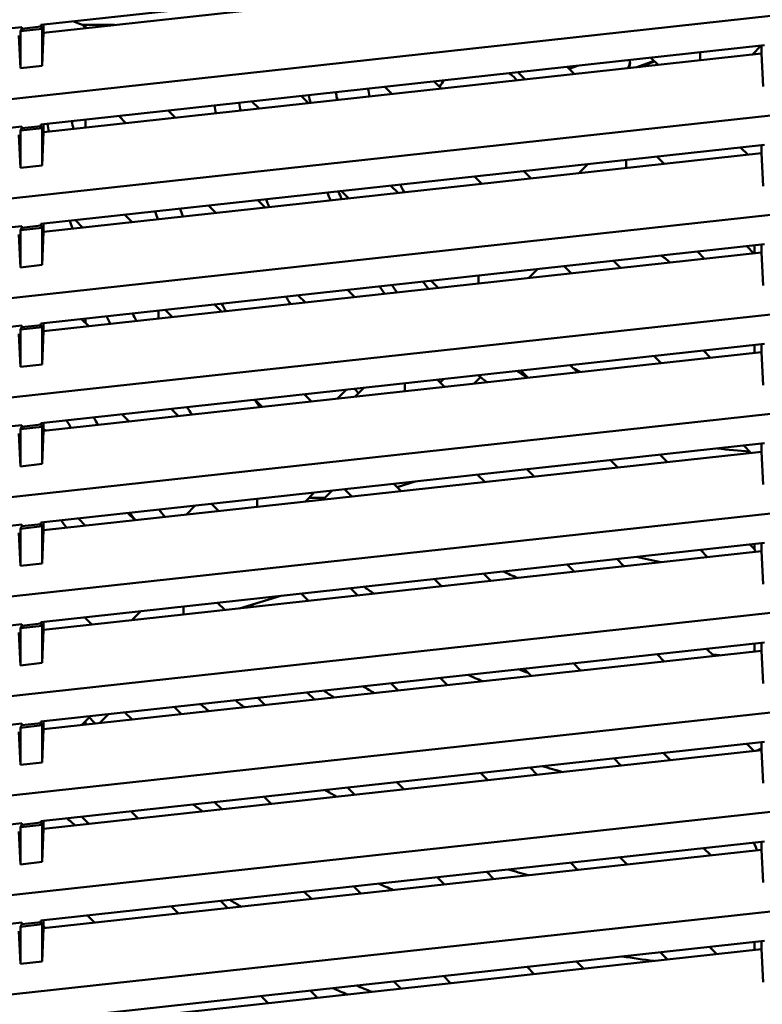
# Model space of a CAD drawing. Units: inches. Extents: x 3 to 337, y 7 to 213.
# Drawn here: x 124 to 126, y 139 to 142 of the extents above; entities that cross this region are included whole.
import ezdxf

# ---------------------------------------------------------------- set-up
doc = ezdxf.new("R2010")
doc.units = ezdxf.units.IN
doc.header["$LTSCALE"] = 20
doc.header["$MEASUREMENT"] = 0
doc.layers.add('Dimension (ANSI)', color=7, linetype='Continuous', lineweight=25)
doc.layers.add('Visible (ANSI)', color=7, linetype='Continuous', lineweight=50)
doc.styles.add('Note Text (ANSI)', font='tahoma.ttf')
doc.dimstyles.new('Default (ANSI)', dxfattribs={"dimscale": 20, "dimtxt": 0.12, "dimasz": 0.098425, "dimexe": 0.125, "dimexo": 0.0625, "dimgap": 0.031496, "dimtad": 0, "dimtih": 1, "dimtoh": 1, "dimrnd": 1e-08, "dimzin": 4, "dimdsep": 46, "dimtxsty": 'Note Text (ANSI)', "dimcen": 0.09, "dimdle": 0.393701, "dimclrd": 256, "dimclre": 256, "dimclrt": 256, "dimadec": 0, "dimazin": 1, "dimtfac": 1, "dimtofl": 0, "dimtmove": 0, "dimatfit": 3, "dimfxl": 1, "dimtolj": 1, "dimtzin": 4, "dimlwd": -1, "dimlwe": -1, "dimarcsym": 0})

# ---------------------------------------------------------------- blocks, each defined once
blk = doc.blocks.new('*D30')
at = {"layer": 'Defpoints', "color": 0, "transparency": 16777216}
for p in [(127.3513, 166.3908), (90.2853, 99.5308), (117.057, 99.5308)]:
    blk.add_point(p, dxfattribs=at)
at = {"layer": 'Dimension (ANSI)', "transparency": 16777216}
for p, q in [((126.1013, 166.3908), (87.7853, 166.3908)), ((90.2853, 164.4223), (90.2853, 135.8342)), ((90.2853, 101.4993), (90.2853, 132.0648)), ((115.807, 99.5308), (87.7853, 99.5308))]:
    blk.add_line(p, q, dxfattribs=at)
for points in [[(89.9572, 164.4223), (90.6134, 164.4223), (90.2853, 166.3908)], [(89.9572, 101.4993), (90.6134, 101.4993), (90.2853, 99.5308)]]:
    blk.add_solid(points, dxfattribs=at)
at = {"layer": 'Dimension (ANSI)', "transparency": 16777216, "insert": (86.3041, 135.2043), "char_height": 2.4, "attachment_point": 1, "style": 'Note Text (ANSI)'}
blk.add_mtext('\\A1;66.86', dxfattribs=at)

msp = doc.modelspace()

# ---------------------------------------------------------------- linework, layer by layer
at = {"layer": 'Visible (ANSI)'}
for p, q in [((123.8383, 142.1549), (126.4851, 142.4448)), ((126.475, 142.4142), (123.8484, 142.1265)), ((126.52, 142.1897), (121.0672, 141.5925)), ((123.8383, 142.149), (123.8383, 142.1549)), ((123.8484, 142.1265), (123.8484, 142.1561)), ((123.9588, 142.1681), (123.9797, 142.1595)), ((123.9797, 142.1595), (123.9907, 142.155)), ((123.9907, 142.155), (124.0023, 142.1434)), ((123.9907, 142.155), (124.108, 142.155)), ((124.0015, 142.1442), (124.0015, 142.155)), ((121.0672, 141.8515), (123.7686, 142.1473)), ((123.7686, 142.1414), (123.7638, 142.1325)), ((123.7638, 142.1325), (123.8431, 142.1412)), ((123.7638, 142.1325), (123.7638, 141.9964)), ((123.8383, 142.149), (123.7686, 142.1414)), ((123.7686, 142.1473), (123.7686, 142.1414)), ((123.8383, 142.149), (123.8431, 142.1412)), ((123.8431, 142.1412), (123.8431, 142.005)), ((123.8484, 142.1265), (123.8431, 142.005)), ((123.7638, 141.9964), (123.7584, 142.1167)), ((123.8383, 141.7908), (126.4851, 142.0807)), ((126.475, 142.05), (123.8484, 141.7624)), ((126.2499, 142.0496), (126.2499, 142.0549)), ((126.2499, 142.0496), (126.2499, 142.0254)), ((126.4738, 142.0794), (126.4406, 142.0462)), ((126.475, 142.0795), (126.475, 142.05)), ((126.4803, 141.9297), (126.475, 142.05)), ((126.0823, 142.0232), (126.0188, 142.0001)), ((126.0274, 142.001), (126.0839, 142.0216)), ((126.0969, 142.0086), (126.0703, 142.0352)), ((123.8431, 142.005), (123.7638, 141.9964)), ((125.6101, 141.9553), (125.5835, 141.9819)), ((125.7642, 142.0017), (125.7908, 141.9751)), ((125.7854, 142.004), (125.7681, 141.9977)), ((125.8021, 142.0058), (125.7712, 141.9946)), ((125.2774, 141.9484), (125.304, 141.9218)), ((125.1234, 141.902), (125.0968, 141.9286)), ((124.6366, 141.8487), (124.61, 141.8753)), ((124.7906, 141.8951), (124.8173, 141.8685)), ((124.3039, 141.8418), (124.3305, 141.8152)), ((126.52, 141.8255), (121.0672, 141.2284)), ((124.0015, 141.7791), (124.0015, 141.8086)), ((124.1498, 141.7954), (124.1232, 141.822)), ((121.0672, 141.4873), (123.7686, 141.7831)), ((123.7686, 141.7772), (123.7638, 141.7683)), ((123.7638, 141.7683), (123.8431, 141.777)), ((123.7638, 141.7683), (123.7638, 141.6322)), ((123.8383, 141.7849), (123.7686, 141.7772)), ((123.7686, 141.7831), (123.7686, 141.7772)), ((123.8383, 141.7849), (123.8383, 141.7908)), ((123.8383, 141.7849), (123.8431, 141.777)), ((123.8431, 141.777), (123.8431, 141.6409)), ((123.8484, 141.7624), (123.8431, 141.6409)), ((123.8484, 141.7624), (123.8484, 141.7919)), ((123.7638, 141.6322), (123.7584, 141.7525)), ((123.8383, 141.4266), (126.4851, 141.7165)), ((126.4251, 141.6804), (126.3985, 141.707)), ((126.475, 141.7154), (126.475, 141.6858)), ((126.475, 141.6858), (123.8484, 141.3982)), ((125.9799, 141.6539), (125.9799, 141.6611)), ((125.9799, 141.6539), (125.9799, 141.6316)), ((126.0924, 141.6735), (126.119, 141.6469)), ((126.4803, 141.5655), (126.475, 141.6858)), ((123.8431, 141.6409), (123.7638, 141.6322)), ((125.6056, 141.6202), (125.6322, 141.5935)), ((125.8066, 141.6126), (125.8397, 141.6458)), ((125.4516, 141.5738), (125.425, 141.6004)), ((124.9648, 141.5205), (124.9382, 141.5471)), ((125.1189, 141.5668), (125.1455, 141.5402)), ((124.6321, 141.5135), (124.6587, 141.4869)), ((124.4781, 141.4671), (124.4514, 141.4938)), ((126.52, 141.4614), (121.0672, 140.8642)), ((123.9913, 141.4138), (123.9647, 141.4404)), ((124.1453, 141.4602), (124.172, 141.4336)), ((121.0672, 141.1231), (123.7686, 141.419)), ((123.7686, 141.4131), (123.7638, 141.4042)), ((123.7638, 141.4042), (123.8431, 141.4128)), ((123.7638, 141.4042), (123.7638, 141.268)), ((123.8383, 141.4207), (123.7686, 141.4131)), ((123.7686, 141.419), (123.7686, 141.4131)), ((123.8383, 141.4207), (123.8383, 141.4266)), ((123.8383, 141.4207), (123.8431, 141.4128)), ((123.8431, 141.4128), (123.8431, 141.2767)), ((123.8484, 141.3982), (123.8431, 141.2767)), ((123.8484, 141.3982), (123.8484, 141.4277)), ((123.7638, 141.268), (123.7584, 141.3883)), ((123.8383, 141.0624), (126.4851, 141.3523)), ((126.4206, 141.3452), (126.4472, 141.3186)), ((126.4491, 141.3484), (126.4491, 141.3188)), ((126.475, 141.3512), (126.475, 141.3217)), ((126.475, 141.3217), (123.8484, 141.034)), ((125.9339, 141.2919), (125.9605, 141.2653)), ((126.2666, 141.2988), (126.24, 141.3255)), ((126.4803, 141.2013), (126.475, 141.3217)), ((123.8431, 141.2767), (123.7638, 141.268)), ((125.6558, 141.2615), (125.6227, 141.2283)), ((125.7798, 141.2455), (125.7532, 141.2721)), ((125.2931, 141.1922), (125.2664, 141.2188)), ((125.4398, 141.2083), (125.4398, 141.2378)), ((124.9603, 141.1853), (124.9869, 141.1587)), ((124.8063, 141.1389), (124.7797, 141.1655)), ((124.3195, 141.0856), (124.2929, 141.1122)), ((124.4736, 141.132), (124.5002, 141.1054)), ((126.52, 141.0972), (121.0672, 140.5)), ((123.9868, 141.0787), (124.0134, 141.0521)), ((124.0015, 141.064), (124.0015, 141.0803)), ((124.2688, 141.08), (124.2688, 141.1096)), ((121.0672, 140.7589), (123.7686, 141.0548)), ((123.7686, 141.0489), (123.7638, 141.04)), ((123.7638, 141.04), (123.8431, 141.0487)), ((123.7638, 141.04), (123.7638, 140.9038)), ((123.8383, 141.0565), (123.7686, 141.0489)), ((123.7686, 141.0548), (123.7686, 141.0489)), ((123.8383, 141.0565), (123.8383, 141.0624)), ((123.8383, 141.0565), (123.8431, 141.0487)), ((123.8431, 141.0487), (123.8431, 140.9125)), ((123.8484, 141.034), (123.8484, 141.0635)), ((123.7638, 140.9038), (123.7584, 141.0242)), ((123.8484, 141.034), (123.8431, 140.9125)), ((123.8383, 140.6983), (126.4851, 140.9881)), ((126.4491, 140.9842), (126.4491, 140.9547)), ((126.475, 140.987), (126.475, 140.9575)), ((126.475, 140.9575), (123.8484, 140.6698)), ((126.108, 140.9173), (126.0814, 140.9439)), ((126.2621, 140.9637), (126.2887, 140.9371)), ((126.4803, 140.8372), (126.475, 140.9575)), ((123.8431, 140.9125), (123.7638, 140.9038)), ((125.7753, 140.9104), (125.8019, 140.8838)), ((125.3127, 140.8597), (125.2993, 140.8463)), ((125.4469, 140.8659), (125.4233, 140.8423)), ((125.6213, 140.864), (125.5947, 140.8906)), ((124.9886, 140.7947), (125.0218, 140.8279)), ((125.1698, 140.8438), (125.1698, 140.8441)), ((125.1698, 140.8146), (125.1698, 140.8438)), ((125.2886, 140.8571), (125.3152, 140.8305)), ((124.8018, 140.8038), (124.8284, 140.7772)), ((124.8065, 140.799), (124.8125, 140.8049)), ((124.9231, 140.7875), (124.9563, 140.8207)), ((124.315, 140.7505), (124.3416, 140.7239)), ((124.6477, 140.7574), (124.6211, 140.784)), ((126.52, 140.733), (121.0672, 140.1358)), ((124.161, 140.7041), (124.1344, 140.7307)), ((121.0672, 140.3948), (123.7686, 140.6906)), ((123.7686, 140.6847), (123.7638, 140.6758)), ((123.7638, 140.6758), (123.8431, 140.6845)), ((123.8383, 140.6923), (123.7686, 140.6847)), ((123.7686, 140.6906), (123.7686, 140.6847)), ((123.8383, 140.6923), (123.8383, 140.6983)), ((123.8383, 140.6923), (123.8431, 140.6845)), ((123.8431, 140.6845), (123.8431, 140.5483)), ((123.8484, 140.6698), (123.8484, 140.6994)), ((123.7638, 140.5397), (123.7584, 140.66)), ((123.7638, 140.6758), (123.7638, 140.5397)), ((123.8484, 140.6698), (123.8431, 140.5483)), ((123.8484, 140.677), (123.8549, 140.6705)), ((123.8383, 140.3341), (126.4851, 140.624)), ((126.4363, 140.5891), (126.4097, 140.6157)), ((126.475, 140.6228), (126.475, 140.5933)), ((126.475, 140.5933), (123.8484, 140.3057)), ((126.1035, 140.5822), (126.1302, 140.5556)), ((126.4803, 140.473), (126.475, 140.5933)), ((123.8431, 140.5483), (123.7638, 140.5397)), ((125.9495, 140.5358), (125.9229, 140.5624)), ((125.4627, 140.4825), (125.4361, 140.5091)), ((125.6168, 140.5289), (125.6434, 140.5022)), ((125.13, 140.4755), (125.1566, 140.4489)), ((125.1418, 140.4638), (125.2081, 140.4841)), ((124.8379, 140.4436), (124.8048, 140.4104)), ((124.9037, 140.4508), (124.8706, 140.4176)), ((124.976, 140.4292), (124.9494, 140.4558)), ((124.3703, 140.3628), (124.4035, 140.396)), ((124.4892, 140.3758), (124.4626, 140.4025)), ((124.6297, 140.4208), (124.6297, 140.3912)), ((124.8769, 140.4239), (124.8183, 140.4239)), ((126.52, 140.3688), (121.0672, 139.7717)), ((124.1565, 140.3689), (124.1831, 140.3423)), ((121.0672, 140.0306), (123.7686, 140.3264)), ((123.7686, 140.3205), (123.7638, 140.3116)), ((123.7638, 140.3116), (123.8431, 140.3203)), ((123.8383, 140.3282), (123.7686, 140.3205)), ((123.7686, 140.3264), (123.7686, 140.3205)), ((123.8383, 140.3282), (123.8383, 140.3341)), ((123.8383, 140.3282), (123.8431, 140.3203)), ((123.8431, 140.3203), (123.8431, 140.1842)), ((123.8484, 140.3057), (123.8484, 140.3352)), ((124.0024, 140.3225), (123.9758, 140.3491)), ((124.0015, 140.3224), (124.0015, 140.3235)), ((123.7638, 140.1755), (123.7584, 140.2958)), ((123.7638, 140.3116), (123.7638, 140.1755)), ((123.8484, 140.3057), (123.8431, 140.1842)), ((123.8383, 139.9699), (126.4851, 140.2598)), ((126.4318, 140.2539), (126.4491, 140.2366)), ((126.4491, 140.2558), (126.4491, 140.2366)), ((126.475, 140.2587), (126.475, 140.2291)), ((126.475, 140.2291), (123.8484, 139.9415)), ((126.2777, 140.2075), (126.2511, 140.2342)), ((126.4491, 140.2366), (126.4532, 140.2268)), ((126.4803, 140.1088), (126.475, 140.2291)), ((123.8431, 140.1842), (123.7638, 140.1755)), ((125.791, 140.1542), (125.7644, 140.1808)), ((125.945, 140.2006), (125.9716, 140.174)), ((125.4582, 140.1473), (125.4849, 140.1207)), ((125.3042, 140.1009), (125.2776, 140.1275)), ((124.7158, 140.066), (124.5653, 140.02)), ((124.8174, 140.0476), (124.7908, 140.0742)), ((124.9715, 140.094), (124.9981, 140.0674)), ((124.4847, 140.0407), (124.5113, 140.0141)), ((124.6168, 140.0357), (124.6054, 140.0244)), ((126.52, 140.0047), (121.0672, 139.4075)), ((124.1707, 139.9768), (124.2039, 140.0099)), ((124.3597, 139.9975), (124.3597, 140.027)), ((121.0672, 139.6664), (123.7686, 139.9623)), ((123.8383, 139.964), (123.7686, 139.9564)), ((123.7686, 139.9623), (123.7686, 139.9564)), ((123.8383, 139.964), (123.8383, 139.9699)), ((123.8383, 139.964), (123.8431, 139.9561)), ((123.8484, 139.9415), (123.8484, 139.971)), ((123.998, 139.9874), (124.0246, 139.9608)), ((123.7638, 139.8113), (123.7584, 139.9316)), ((123.7686, 139.9564), (123.7638, 139.9475)), ((123.7638, 139.9475), (123.8431, 139.9561)), ((123.7638, 139.9475), (123.7638, 139.8113)), ((123.8431, 139.9561), (123.8431, 139.82)), ((123.8484, 139.9415), (123.8431, 139.82)), ((123.8383, 139.6057), (126.4851, 139.8956)), ((126.4491, 139.8917), (126.4491, 139.8621)), ((126.475, 139.8945), (126.475, 139.865)), ((126.475, 139.865), (123.8484, 139.5773)), ((126.1192, 139.826), (126.0926, 139.8526)), ((126.2732, 139.8724), (126.2998, 139.8458)), ((126.4803, 139.7447), (126.475, 139.865)), ((123.8431, 139.82), (123.7638, 139.8113)), ((125.7865, 139.8191), (125.8131, 139.7925)), ((125.6324, 139.7727), (125.6058, 139.7993)), ((125.1457, 139.7194), (125.1191, 139.746)), ((125.2997, 139.7658), (125.3263, 139.7392)), ((124.8129, 139.7125), (124.8396, 139.6859)), ((124.6589, 139.6661), (124.6323, 139.6927)), ((126.52, 139.6405), (121.0672, 139.0433)), ((124.0858, 139.6328), (124.0527, 139.5997)), ((124.1721, 139.6128), (124.1455, 139.6394)), ((124.3262, 139.6592), (124.3528, 139.6326)), ((121.0672, 139.3023), (123.7686, 139.5981)), ((123.8383, 139.5998), (123.7686, 139.5922)), ((123.7686, 139.5981), (123.7686, 139.5922)), ((123.8383, 139.5998), (123.8383, 139.6057)), ((123.8383, 139.5998), (123.8431, 139.592)), ((123.8484, 139.5773), (123.8484, 139.6068)), ((124.02, 139.6256), (123.9868, 139.5925)), ((124.0015, 139.5941), (124.0015, 139.6071)), ((123.7638, 139.4471), (123.7584, 139.5675)), ((123.7686, 139.5922), (123.7638, 139.5833)), ((123.7638, 139.5833), (123.8431, 139.592)), ((123.7638, 139.5833), (123.7638, 139.4471)), ((123.8431, 139.592), (123.8431, 139.4558)), ((123.8484, 139.5773), (123.8431, 139.4558)), ((123.8383, 139.2416), (126.4851, 139.5314)), ((126.4474, 139.4978), (126.4208, 139.5244)), ((126.475, 139.5303), (126.475, 139.5008)), ((126.475, 139.5008), (123.8484, 139.2131)), ((126.1147, 139.4909), (126.1413, 139.4643)), ((126.475, 139.5068), (126.4552, 139.4986)), ((126.4803, 139.3805), (126.475, 139.5008)), ((123.8431, 139.4558), (123.7638, 139.4471)), ((125.9607, 139.4445), (125.934, 139.4711)), ((125.4739, 139.3912), (125.4473, 139.4178)), ((125.6279, 139.4376), (125.6545, 139.4109)), ((125.1412, 139.3843), (125.1678, 139.3576)), ((124.9871, 139.3379), (124.9605, 139.3645)), ((124.5004, 139.2845), (124.4738, 139.3112)), ((124.6544, 139.3309), (124.681, 139.3043)), ((126.52, 139.2763), (121.0672, 138.6791)), ((124.1676, 139.2776), (124.1943, 139.251)), ((123.8383, 139.2357), (123.8383, 139.2416)), ((123.8484, 139.2131), (123.8484, 139.2427)), ((124.0136, 139.2312), (123.987, 139.2578)), ((121.0672, 138.9381), (123.7686, 139.2339)), ((123.7638, 139.083), (123.7584, 139.2033)), ((123.7686, 139.228), (123.7638, 139.2191)), ((123.7638, 139.2191), (123.8431, 139.2278)), ((123.7638, 139.2191), (123.7638, 139.083)), ((123.8383, 139.2357), (123.7686, 139.228)), ((123.7686, 139.2339), (123.7686, 139.228)), ((123.8383, 139.2357), (123.8431, 139.2278)), ((123.8431, 139.2278), (123.8431, 139.0917)), ((123.8484, 139.2131), (123.8431, 139.0917)), ((123.8383, 138.8774), (126.4851, 139.1673)), ((126.475, 139.1662), (126.475, 139.1366)), ((126.475, 139.1366), (123.8484, 138.849)), ((126.2889, 139.1162), (126.2623, 139.1429)), ((126.4429, 139.1626), (126.4491, 139.1565)), ((126.4491, 139.1633), (126.4491, 139.1565)), ((126.4491, 139.1565), (126.4537, 139.1455)), ((126.4537, 139.1455), (126.4581, 139.1348)), ((126.4803, 139.0163), (126.475, 139.1366)), ((125.9562, 139.1093), (125.9828, 139.0827)), ((123.8431, 139.0917), (123.7638, 139.083)), ((125.4694, 139.056), (125.496, 139.0294)), ((125.8021, 139.0629), (125.7755, 139.0895)), ((125.3154, 139.0096), (125.2887, 139.0362)), ((124.9826, 139.0027), (125.0092, 138.9761)), ((124.4959, 138.9494), (124.5225, 138.9228)), ((124.8286, 138.9563), (124.802, 138.9829)), ((126.52, 138.9121), (121.0672, 138.315)), ((124.3418, 138.903), (124.3152, 138.9296)), ((123.8383, 138.8715), (123.8383, 138.8774)), ((123.8484, 138.849), (123.8484, 138.8785)), ((124.0091, 138.8961), (124.0357, 138.8695)), ((121.0672, 138.5739), (123.7686, 138.8698)), ((123.7686, 138.8639), (123.7638, 138.8549)), ((123.7638, 138.8549), (123.8431, 138.8636)), ((123.7638, 138.8549), (123.7638, 138.7188)), ((123.8383, 138.8715), (123.7686, 138.8639)), ((123.7686, 138.8698), (123.7686, 138.8639)), ((123.8383, 138.8715), (123.8431, 138.8636)), ((123.8431, 138.8636), (123.8431, 138.7275)), ((123.8484, 138.849), (123.8431, 138.7275)), ((123.8551, 138.8497), (123.8484, 138.8563)), ((123.7638, 138.7188), (123.7584, 138.8391)), ((123.8383, 138.5132), (126.4851, 138.8031)), ((126.475, 138.7725), (123.8484, 138.4848)), ((126.2844, 138.7811), (126.311, 138.7545)), ((126.4491, 138.7991), (126.4491, 138.7696)), ((126.475, 138.802), (126.475, 138.7725)), ((126.4803, 138.6521), (126.475, 138.7725)), ((126.1303, 138.7347), (126.1037, 138.7613)), ((123.8431, 138.7275), (123.7638, 138.7188)), ((125.6436, 138.6814), (125.617, 138.708)), ((125.7976, 138.7278), (125.8242, 138.7012)), ((125.3109, 138.6745), (125.3375, 138.6479)), ((125.1568, 138.6281), (125.1302, 138.6547)), ((124.6701, 138.5748), (124.6434, 138.6014)), ((124.8241, 138.6212), (124.8507, 138.5946))]:
    msp.add_line(p, q, dxfattribs=at)
for centre, radius, start, end in [((125.4474, 141.8354), 0.1772, 41.1726, 53.8234), ((125.4474, 141.8354), 0.1772, 138.6766, 148.167), ((126.52, 142.2258), 1.6339, 191.1835, 192.2175), ((126.5204, 142.2262), 1.5163, 191.5808, 192.6958), ((126.5201, 142.2258), 1.9881, 190.301, 191.1495), ((126.52, 142.2258), 1.7323, 190.9026, 191.8773), ((126.5201, 142.2258), 2.0786, 190.1242, 190.9355), ((126.5201, 142.2258), 2.6022, 189.3439, 189.9913), ((126.5201, 142.2258), 2.6928, 189.2397, 189.8653), ((125.4474, 141.8354), 0.2362, 264.4584, 264.5704), ((126.52, 142.2258), 1.7323, 203.1134, 204.1306), ((126.5204, 142.2262), 1.5163, 205.6189, 206.7989), ((126.5201, 142.2258), 1.9881, 200.8893, 201.7653), ((126.5201, 142.2258), 1.7716, 202.7265, 203.719), ((126.5201, 142.2258), 2.3857, 198.4082, 199.1302), ((126.5201, 142.2258), 2.2952, 198.8956, 199.6477), ((126.5201, 142.2258), 2.6928, 197.0041, 197.6405), ((126.5201, 142.2258), 1.7716, 215.457, 216.5505), ((126.52, 142.2258), 1.7323, 216.1884, 217.3152), ((126.52, 142.2258), 1.6339, 218.1969, 219.4181), ((126.5201, 142.2258), 2.0786, 210.8248, 211.7176), ((126.5201, 142.2258), 2.2952, 208.3761, 209.1694), ((126.5201, 142.2258), 2.6928, 204.9753, 205.636), ((126.5201, 142.2258), 2.6022, 205.6525, 206.3391), ((126.5204, 142.2262), 1.5163, 241.0411, 242.1941), ((126.52, 142.2258), 1.7323, 231.3262, 232.7181), ((126.52, 142.2258), 1.6339, 234.9011, 236.4841), ((126.5201, 142.2258), 2.0786, 222.4097, 223.0432), ((126.5201, 142.2258), 2.6022, 214.3698, 215.1051), ((126.5201, 142.2258), 2.3857, 217.1868, 218.0122), ((126.5201, 142.2258), 2.9093, 211.1837, 211.8229), ((126.5201, 142.2258), 2.9998, 210.3823, 210.9981), ((126.52, 142.2258), 1.6339, 262.7247, 266.8775), ((126.5201, 142.2258), 2.9998, 218.2231, 218.8864), ((126.5201, 142.2258), 2.9093, 219.3431, 220.0358), ((126.5201, 142.2258), 3.2164, 215.8449, 216.448), ((126.52, 142.2258), 1.9881, 267.8867, 267.9553), ((126.52, 142.2258), 2.0787, 256.0239, 258.5113), ((126.52, 142.2258), 2.2952, 244.4415, 245.86), ((126.52, 142.2258), 2.6023, 234.8, 235.7859), ((126.52, 142.2258), 2.9094, 228.9968, 229.1336), ((126.52, 142.2258), 2.3858, 264.5872, 265.2422), ((126.52, 142.2258), 2.6928, 245.4282, 246.6697), ((126.52, 142.2258), 2.6023, 248.9536, 249.804), ((126.52, 142.2258), 2.9999, 236.6812, 237.5696), ((126.52, 142.2258), 2.9094, 238.8912, 239.8545), ((126.52, 142.2258), 3.307, 230.619, 231.3348), ((126.52, 142.2258), 3.2165, 232.2189, 232.9763), ((126.52, 142.2258), 3.6141, 226.1222, 226.6397), ((126.52, 142.2258), 2.9094, 253.0712, 254.5867), ((126.52, 142.2258), 3.307, 240.2234, 241.0972), ((126.52, 142.2258), 3.6141, 233.9838, 234.6803), ((126.52, 142.2258), 3.9411, 228.9882, 229.5719), ((126.52, 142.2258), 3.9411, 228.9878, 229.5715), ((126.52, 142.2258), 3.307, 252.916, 254.2352), ((126.52, 142.2258), 3.5235, 245.7676, 246.7221), ((126.52, 142.2258), 3.8306, 238.6887, 239.4148), ((126.52, 142.2258), 3.5235, 260.9431, 262.8697), ((126.52, 142.2258), 3.9411, 245.8326, 246.6863), ((126.52, 142.2258), 3.9411, 245.8322, 246.6858), ((126.52, 142.2258), 3.8977, 246.9352, 247.8288), ((126.52, 142.2259), 3.8978, 246.9355, 247.8292)]:
    msp.add_arc(centre, radius, start, end, dxfattribs=at)
msp.add_ellipse((125.9537, 142.0203), major_axis=(-0.0135, 0.037), ratio=0.999391, start_param=3.70778, end_param=4.525036, dxfattribs=at)
for points, knots in [([(125.9871, 141.9966), (125.9882, 141.9983), (125.9892, 142), (125.9901, 142.0019), (125.9922, 142.0064), (125.9935, 142.0113), (125.9937, 142.0163), (125.9939, 142.0197), (125.9936, 142.0232), (125.9928, 142.0267)], [0.39839, 0.39839, 0.39839, 0.39839, 0.5, 0.5, 0.5, 0.75, 0.75, 0.75, 0.9182775, 0.9182775, 0.9182775, 0.9182775]), ([(125.9929, 142.0267), (125.9936, 142.0235), (125.9939, 142.0201), (125.9937, 142.0168), (125.9935, 142.0116), (125.9923, 142.0065), (125.9901, 142.0019), (125.9892, 142), (125.9882, 141.9983), (125.9871, 141.9966)], [0.0883577, 0.0883577, 0.0883577, 0.0883577, 0.25, 0.25, 0.25, 0.5, 0.5, 0.5, 0.5982846, 0.5982846, 0.5982846, 0.5982846]), ([(124.9171, 141.9089), (124.9175, 141.9071), (124.9179, 141.9053), (124.9182, 141.9034), (124.9198, 141.8956), (124.9214, 141.8878), (124.9231, 141.8801)], [0.12281947, 0.12281947, 0.12281947, 0.12281947, 0.125, 0.125, 0.125, 0.13427773, 0.13427773, 0.13427773, 0.13427773]), ([(126.1397, 141.2849), (126.1322, 141.293), (126.1238, 141.3003), (126.1146, 141.3064), (126.1127, 141.3077), (126.1108, 141.3089), (126.1089, 141.31), (126.1084, 141.3103), (126.1079, 141.3106), (126.1074, 141.3109)], [0.5425082, 0.5425082, 0.5425082, 0.5425082, 0.7150068, 0.7150068, 0.7150068, 0.75, 0.75, 0.75, 0.7592592, 0.7592592, 0.7592592, 0.7592592]), ([(126.1074, 141.3109), (126.1082, 141.3105), (126.109, 141.31), (126.1098, 141.3095), (126.121, 141.3027), (126.131, 141.2944), (126.1397, 141.2849)], [0.2348498, 0.2348498, 0.2348498, 0.2348498, 0.25, 0.25, 0.25, 0.4583409, 0.4583409, 0.4583409, 0.4583409]), ([(125.5805, 140.8891), (125.5905, 140.882), (125.6006, 140.8751), (125.6108, 140.8683), (125.6131, 140.8667), (125.6155, 140.8652), (125.6178, 140.8636)], [0.61059235, 0.61059235, 0.61059235, 0.61059235, 0.625, 0.625, 0.625, 0.62830118, 0.62830118, 0.62830118, 0.62830118])]:
    msp.add_open_spline(points, degree=3, knots=knots, dxfattribs=at)
for points in [[(124.8247, 141.8693), (124.8227, 141.8789), (124.8208, 141.8885), (124.8189, 141.8982)], [(124.9391, 141.5176), (124.9349, 141.527), (124.9308, 141.5364), (124.9267, 141.5458)], [(125.9394, 141.2893), (125.9389, 141.2888), (125.9384, 141.2883), (125.938, 141.2878)], [(125.938, 141.2878), (125.9384, 141.2883), (125.9389, 141.2888), (125.9394, 141.2893)], [(125.1423, 141.1757), (125.1354, 141.1847), (125.1286, 141.1938), (125.1219, 141.203)], [(125.2359, 141.2155), (125.2431, 141.2064), (125.2504, 141.1973), (125.2578, 141.1884)], [(125.4706, 140.8475), (125.4595, 140.856), (125.4484, 140.8646), (125.4375, 140.8734)], [(126.3135, 140.6052), (126.3522, 140.6003), (126.3913, 140.5967), (126.4308, 140.5946)], [(125.0492, 138.6163), (125.0304, 138.624), (125.0117, 138.6317), (124.9931, 138.6397)]]:
    msp.add_open_spline(points, degree=3, dxfattribs=at)

# ---------------------------------------------------------------- dimensions: what is measured, and where the dimension line sits
at = {"layer": 'Dimension (ANSI)'}
dim = msp.add_linear_dim(base=(90.2853, 99.5308), p1=(127.3513, 166.3908), p2=(117.057, 99.5308), angle=270, dimstyle='Default (ANSI)', override={"dimgap": 0.031496, "dimdec": 2, "dimtol": 0, "dimlim": 0, "dimtp": 0, "dimtm": 0, "dimtdec": 2, "dimatfit": 1}, dxfattribs=at)
dim.commit()
dim.dimension.update_dxf_attribs({"geometry": '*D30', "text_midpoint": (90.2853, 133.9495), "dimtype": 160})

doc.saveas('drawing.dxf')
